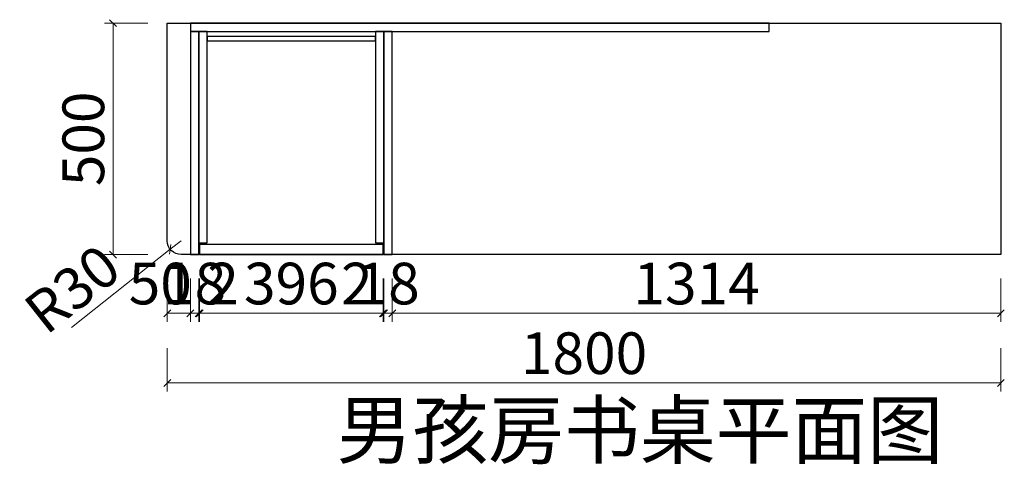
# Model space of a CAD drawing. Units: millimetres. Extents: x 1761697 to 1767759, y -1306581 to -1301063.
# Drawn here: x 1765249 to 1767375, y -1306581 to -1305620 of the extents above; entities that cross this region are included whole.
import ezdxf

# ---------------------------------------------------------------- set-up
doc = ezdxf.new("R2010")
doc.units = ezdxf.units.MM
doc.header["$LTSCALE"] = 3
doc.header["$PDMODE"] = 3
doc.layers.add('-01 TEXT(文字)', color=2, linetype='Continuous')
doc.layers.add('帝森木制品', color=7, linetype='Continuous')
doc.styles.add('宋体', font='txt', dxfattribs={"width": 0.8, "height": 3.5})
doc.styles.add('帝森标注0.5', font='txt', dxfattribs={"width": 0.5})
doc.dimstyles.new('帝森标注', dxfattribs={"dimscale": 15, "dimtxt": 6, "dimasz": 1, "dimexe": 1.25, "dimexo": 3, "dimgap": 0.5, "dimtad": 1, "dimdec": 0, "dimdsep": 46, "dimtxsty": '帝森标注0.5', "dimblk": 'OBLIQUE', "dimcen": 2.5, "dimclrd": 3, "dimclre": 3, "dimclrt": 1, "dimadec": 0, "dimazin": 0, "dimtfac": 1, "dimtdec": 0, "dimtix": 1, "dimtmove": 1, "dimatfit": 2, "dimldrblk": 'CCD_Leader_Arrow', "dimfxl": 5, "dimfxlon": 1, "dimlwd": 5, "dimlwe": 5, "dimarcsym": 0})

# ---------------------------------------------------------------- blocks, each defined once
blk = doc.blocks.new('_Oblique')
at = {"color": 0, "linetype": 'ByBlock', "lineweight": -2}
blk.add_line((-0.5, -0.5), (0.5, 0.5), dxfattribs=at)
blk = doc.blocks.new('*D14')
at = {"layer": 'Defpoints', "color": 0, "linetype": 'ByBlock', "transparency": 16777216}
for p in [(1765814.3, -1305627.8), (1765450.7, -1306127.8), (1765814.3, -1306127.8)]:
    blk.add_point(p, dxfattribs=at)
at = {"layer": '帝森木制品', "color": 3, "lineweight": 5, "transparency": 16777216}
for p, q in [((1765525.7, -1305627.8), (1765431.9, -1305627.8)), ((1765450.7, -1305627.8), (1765450.7, -1306127.8)), ((1765525.7, -1306127.8), (1765431.9, -1306127.8))]:
    blk.add_line(p, q, dxfattribs=at)
at = {"layer": '帝森木制品', "color": 3, "linetype": 'ByBlock', "lineweight": 5, "transparency": 16777216, "xscale": 15, "yscale": 15, "zscale": 15}
for p, rotation in [((1765450.7, -1305627.8), 90), ((1765450.7, -1306127.8), 270)]:
    blk.add_blockref('_Oblique', p, dxfattribs=dict(at, rotation=rotation))
at = {"layer": '帝森木制品', "color": 1, "linetype": 'ByBlock', "transparency": 16777216, "insert": (1765398.2, -1305877.8), "char_height": 90, "attachment_point": 5, "rotation": 90, "style": '帝森标注0.5'}
blk.add_mtext('500', dxfattribs=at)
blk = doc.blocks.new('CCD_Leader_Arrow')
at = {"color": 2, "linetype": 'ByBlock'}
blk.add_line((0, 0), (-1, 0), dxfattribs=at)
for points in [[(-0.86, 0.67), (-0.6, 0.85), (-0.24, 0), (0, 0)], [(-0.86, -0.67), (-0.6, -0.85), (-0.24, 0), (0, 0)]]:
    blk.add_solid(points, dxfattribs=at)
blk = doc.blocks.new('*D15')
at = {"layer": 'Defpoints', "color": 0, "linetype": 'ByBlock', "transparency": 16777216}
for p in [(1767367.7, -1305924.5), (1765567.7, -1305993.8), (1765567.7, -1306405.1)]:
    blk.add_point(p, dxfattribs=at)
at = {"layer": '帝森木制品', "color": 3, "lineweight": 5, "transparency": 16777216}
for p, q in [((1765567.7, -1306330.1), (1765567.7, -1306423.9)), ((1767367.7, -1306330.1), (1767367.7, -1306423.9)), ((1767367.7, -1306405.1), (1765567.7, -1306405.1))]:
    blk.add_line(p, q, dxfattribs=at)
at = {"layer": '帝森木制品', "color": 3, "linetype": 'ByBlock', "lineweight": 5, "transparency": 16777216, "xscale": 15, "yscale": 15, "zscale": 15, "rotation": 180}
blk.add_blockref('_Oblique', (1765567.7, -1306405.1), dxfattribs=at)
at = {"layer": '帝森木制品', "color": 3, "linetype": 'ByBlock', "lineweight": 5, "transparency": 16777216, "xscale": 15, "yscale": 15, "zscale": 15}
blk.add_blockref('_Oblique', (1767367.7, -1306405.1), dxfattribs=at)
at = {"layer": '帝森木制品', "color": 1, "linetype": 'ByBlock', "transparency": 16777216, "insert": (1766467.7, -1306352.6), "char_height": 90, "attachment_point": 5, "style": '帝森标注0.5'}
blk.add_mtext('1800', dxfattribs=at)
blk = doc.blocks.new('*D16')
at = {"layer": 'Defpoints', "color": 0, "linetype": 'ByBlock', "transparency": 16777216}
for p in [(1765597.7, -1306097.8), (1765574.1, -1306116.4)]:
    blk.add_point(p, dxfattribs=at)
at = {"layer": '帝森木制品', "color": 3, "lineweight": 5, "transparency": 16777216}
for p in [(1765597.7, -1306097.8), (1765360.7, -1306285.4)]:
    blk.add_line(p, (1765574.1, -1306116.4), dxfattribs=at)
at = {"layer": '帝森木制品', "color": 3, "linetype": 'ByBlock', "lineweight": 5, "transparency": 16777216, "xscale": 15, "yscale": 15, "zscale": 15, "rotation": 38.36222448218748}
blk.add_blockref('_Oblique', (1765574.1, -1306116.4), dxfattribs=at)
at = {"layer": '帝森木制品', "color": 1, "linetype": 'ByBlock', "transparency": 16777216, "insert": (1765369.8, -1306211.2), "char_height": 90, "attachment_point": 5, "rotation": 38.3622, "style": '帝森标注0.5'}
blk.add_mtext('R30', dxfattribs=at)
blk = doc.blocks.new('*D17')
at = {"layer": 'Defpoints', "color": 0, "linetype": 'ByBlock', "transparency": 16777216}
for p in [(1765617.7, -1306116.9), (1765635.7, -1306116.9), (1765635.7, -1306254.6)]:
    blk.add_point(p, dxfattribs=at)
at = {"layer": '帝森木制品', "color": 3, "lineweight": 5, "transparency": 16777216}
for p, q in [((1765617.7, -1306179.6), (1765617.7, -1306273.4)), ((1765635.7, -1306179.6), (1765635.7, -1306273.4)), ((1765617.7, -1306254.6), (1765602.7, -1306254.6)), ((1765617.7, -1306254.6), (1765635.7, -1306254.6)), ((1765635.7, -1306254.6), (1765650.7, -1306254.6))]:
    blk.add_line(p, q, dxfattribs=at)
at = {"layer": '帝森木制品', "color": 3, "linetype": 'ByBlock', "lineweight": 5, "transparency": 16777216, "xscale": 15, "yscale": 15, "zscale": 15}
blk.add_blockref('_Oblique', (1765617.7, -1306254.6), dxfattribs=at)
at = {"layer": '帝森木制品', "color": 3, "linetype": 'ByBlock', "lineweight": 5, "transparency": 16777216, "xscale": 15, "yscale": 15, "zscale": 15, "rotation": 180}
blk.add_blockref('_Oblique', (1765635.7, -1306254.6), dxfattribs=at)
at = {"layer": '帝森木制品', "color": 1, "linetype": 'ByBlock', "transparency": 16777216, "insert": (1765626.7, -1306202.1), "char_height": 90, "attachment_point": 5, "style": '帝森标注0.5'}
blk.add_mtext('18', dxfattribs=at)
blk = doc.blocks.new('*D18')
at = {"layer": 'Defpoints', "color": 0, "linetype": 'ByBlock', "transparency": 16777216}
for p in [(1765635.7, -1306116.9), (1765637.7, -1306116.8), (1765637.7, -1306254.6)]:
    blk.add_point(p, dxfattribs=at)
at = {"layer": '帝森木制品', "color": 3, "lineweight": 5, "transparency": 16777216}
for p, q in [((1765635.7, -1306179.6), (1765635.7, -1306273.4)), ((1765637.7, -1306179.6), (1765637.7, -1306273.4)), ((1765635.7, -1306254.6), (1765620.7, -1306254.6)), ((1765635.7, -1306254.6), (1765637.7, -1306254.6)), ((1765635.7, -1306254.6), (1765637.7, -1306254.6)), ((1765637.7, -1306254.6), (1765652.7, -1306254.6)), ((1765708.3, -1306254.6), (1765637.7, -1306254.6))]:
    blk.add_line(p, q, dxfattribs=at)
at = {"layer": '帝森木制品', "color": 3, "linetype": 'ByBlock', "lineweight": 5, "transparency": 16777216, "xscale": 15, "yscale": 15, "zscale": 15}
blk.add_blockref('_Oblique', (1765635.7, -1306254.6), dxfattribs=at)
at = {"layer": '帝森木制品', "color": 3, "linetype": 'ByBlock', "lineweight": 5, "transparency": 16777216, "xscale": 15, "yscale": 15, "zscale": 15, "rotation": 180}
blk.add_blockref('_Oblique', (1765637.7, -1306254.6), dxfattribs=at)
at = {"layer": '帝森木制品', "color": 1, "linetype": 'ByBlock', "transparency": 16777216, "insert": (1765688.3, -1306202.1), "char_height": 90, "attachment_point": 5, "style": '帝森标注0.5'}
blk.add_mtext('2', dxfattribs=at)
blk = doc.blocks.new('*D19')
at = {"layer": 'Defpoints', "color": 0, "linetype": 'ByBlock', "transparency": 16777216}
for p in [(1765637.7, -1306116.8), (1766033.7, -1306116.8), (1766033.7, -1306254.6)]:
    blk.add_point(p, dxfattribs=at)
at = {"layer": '帝森木制品', "color": 3, "lineweight": 5, "transparency": 16777216}
for p, q in [((1765637.7, -1306179.6), (1765637.7, -1306273.4)), ((1766033.7, -1306179.6), (1766033.7, -1306273.4)), ((1765637.7, -1306254.6), (1766033.7, -1306254.6))]:
    blk.add_line(p, q, dxfattribs=at)
at = {"layer": '帝森木制品', "color": 3, "linetype": 'ByBlock', "lineweight": 5, "transparency": 16777216, "xscale": 15, "yscale": 15, "zscale": 15, "rotation": 180}
blk.add_blockref('_Oblique', (1765637.7, -1306254.6), dxfattribs=at)
at = {"layer": '帝森木制品', "color": 3, "linetype": 'ByBlock', "lineweight": 5, "transparency": 16777216, "xscale": 15, "yscale": 15, "zscale": 15}
blk.add_blockref('_Oblique', (1766033.7, -1306254.6), dxfattribs=at)
at = {"layer": '帝森木制品', "color": 1, "linetype": 'ByBlock', "transparency": 16777216, "insert": (1765835.7, -1306202.1), "char_height": 90, "attachment_point": 5, "style": '帝森标注0.5'}
blk.add_mtext('396', dxfattribs=at)
blk = doc.blocks.new('*D20')
at = {"layer": 'Defpoints', "color": 0, "linetype": 'ByBlock', "transparency": 16777216}
for p in [(1766033.7, -1306116.8), (1766035.7, -1306115.4), (1766035.7, -1306254.6)]:
    blk.add_point(p, dxfattribs=at)
at = {"layer": '帝森木制品', "color": 3, "lineweight": 5, "transparency": 16777216}
for p, q in [((1766033.7, -1306179.6), (1766033.7, -1306273.4)), ((1766035.7, -1306179.6), (1766035.7, -1306273.4)), ((1765957.3, -1306254.6), (1766033.7, -1306254.6)), ((1766033.7, -1306254.6), (1766018.7, -1306254.6)), ((1766033.7, -1306254.6), (1766035.7, -1306254.6)), ((1766033.7, -1306254.6), (1766035.7, -1306254.6)), ((1766035.7, -1306254.6), (1766050.7, -1306254.6))]:
    blk.add_line(p, q, dxfattribs=at)
at = {"layer": '帝森木制品', "color": 3, "linetype": 'ByBlock', "lineweight": 5, "transparency": 16777216, "xscale": 15, "yscale": 15, "zscale": 15}
blk.add_blockref('_Oblique', (1766033.7, -1306254.6), dxfattribs=at)
at = {"layer": '帝森木制品', "color": 3, "linetype": 'ByBlock', "lineweight": 5, "transparency": 16777216, "xscale": 15, "yscale": 15, "zscale": 15, "rotation": 180}
blk.add_blockref('_Oblique', (1766035.7, -1306254.6), dxfattribs=at)
at = {"layer": '帝森木制品', "color": 1, "linetype": 'ByBlock', "transparency": 16777216, "insert": (1765977.2, -1306202.1), "char_height": 90, "attachment_point": 5, "style": '帝森标注0.5'}
blk.add_mtext('2', dxfattribs=at)
blk = doc.blocks.new('*D21')
at = {"layer": 'Defpoints', "color": 0, "linetype": 'ByBlock', "transparency": 16777216}
for p in [(1766053.7, -1306109.4), (1766035.7, -1306115.4), (1766053.7, -1306254.6)]:
    blk.add_point(p, dxfattribs=at)
at = {"layer": '帝森木制品', "color": 3, "lineweight": 5, "transparency": 16777216}
for p, q in [((1766035.7, -1306179.6), (1766035.7, -1306273.4)), ((1766053.7, -1306179.6), (1766053.7, -1306273.4)), ((1766035.7, -1306254.6), (1766020.7, -1306254.6)), ((1766035.7, -1306254.6), (1766053.7, -1306254.6)), ((1766053.7, -1306254.6), (1766068.7, -1306254.6))]:
    blk.add_line(p, q, dxfattribs=at)
at = {"layer": '帝森木制品', "color": 3, "linetype": 'ByBlock', "lineweight": 5, "transparency": 16777216, "xscale": 15, "yscale": 15, "zscale": 15}
blk.add_blockref('_Oblique', (1766035.7, -1306254.6), dxfattribs=at)
at = {"layer": '帝森木制品', "color": 3, "linetype": 'ByBlock', "lineweight": 5, "transparency": 16777216, "xscale": 15, "yscale": 15, "zscale": 15, "rotation": 180}
blk.add_blockref('_Oblique', (1766053.7, -1306254.6), dxfattribs=at)
at = {"layer": '帝森木制品', "color": 1, "linetype": 'ByBlock', "transparency": 16777216, "insert": (1766044.7, -1306202.1), "char_height": 90, "attachment_point": 5, "style": '帝森标注0.5'}
blk.add_mtext('18', dxfattribs=at)
blk = doc.blocks.new('*D22')
at = {"layer": 'Defpoints', "color": 0, "linetype": 'ByBlock', "transparency": 16777216}
for p in [(1767367.7, -1306012.3), (1766053.7, -1306109.4), (1767367.7, -1306254.6)]:
    blk.add_point(p, dxfattribs=at)
at = {"layer": '帝森木制品', "color": 3, "lineweight": 5, "transparency": 16777216}
for p, q in [((1766053.7, -1306179.6), (1766053.7, -1306273.4)), ((1767367.7, -1306179.6), (1767367.7, -1306273.4)), ((1766053.7, -1306254.6), (1767367.7, -1306254.6))]:
    blk.add_line(p, q, dxfattribs=at)
at = {"layer": '帝森木制品', "color": 3, "linetype": 'ByBlock', "lineweight": 5, "transparency": 16777216, "xscale": 15, "yscale": 15, "zscale": 15, "rotation": 180}
blk.add_blockref('_Oblique', (1766053.7, -1306254.6), dxfattribs=at)
at = {"layer": '帝森木制品', "color": 3, "linetype": 'ByBlock', "lineweight": 5, "transparency": 16777216, "xscale": 15, "yscale": 15, "zscale": 15}
blk.add_blockref('_Oblique', (1767367.7, -1306254.6), dxfattribs=at)
at = {"layer": '帝森木制品', "color": 1, "linetype": 'ByBlock', "transparency": 16777216, "insert": (1766710.7, -1306202.1), "char_height": 90, "attachment_point": 5, "style": '帝森标注0.5'}
blk.add_mtext('1314', dxfattribs=at)
blk = doc.blocks.new('*D23')
at = {"layer": 'Defpoints', "color": 0, "linetype": 'ByBlock', "transparency": 16777216}
for p in [(1765567.7, -1306020.2), (1765617.7, -1306020.2), (1765567.7, -1306254.6)]:
    blk.add_point(p, dxfattribs=at)
at = {"layer": '帝森木制品', "color": 3, "lineweight": 5, "transparency": 16777216}
for p, q in [((1765567.7, -1306179.6), (1765567.7, -1306273.4)), ((1765617.7, -1306179.6), (1765617.7, -1306273.4)), ((1765617.7, -1306254.6), (1765567.7, -1306254.6))]:
    blk.add_line(p, q, dxfattribs=at)
at = {"layer": '帝森木制品', "color": 3, "linetype": 'ByBlock', "lineweight": 5, "transparency": 16777216, "xscale": 15, "yscale": 15, "zscale": 15, "rotation": 180}
blk.add_blockref('_Oblique', (1765567.7, -1306254.6), dxfattribs=at)
at = {"layer": '帝森木制品', "color": 3, "linetype": 'ByBlock', "lineweight": 5, "transparency": 16777216, "xscale": 15, "yscale": 15, "zscale": 15}
blk.add_blockref('_Oblique', (1765617.7, -1306254.6), dxfattribs=at)
at = {"layer": '帝森木制品', "color": 1, "linetype": 'ByBlock', "transparency": 16777216, "insert": (1765552.7, -1306202.1), "char_height": 90, "attachment_point": 5, "style": '帝森标注0.5'}
blk.add_mtext('50', dxfattribs=at)

msp = doc.modelspace()

# ---------------------------------------------------------------- linework, layer by layer
at = {"layer": '帝森木制品', "color": 2, "linetype": 'ByBlock'}
msp.add_lwpolyline([(1767367.7, -1305627.8), (1767367.7, -1306127.8), (1765597.7, -1306127.8, -0.414214), (1765567.7, -1306097.8), (1765567.7, -1305627.8)], format="xyb", close=True, dxfattribs=at)
at = {"layer": '帝森木制品', "linetype": 'ByBlock'}
for points in [[(1765617.7, -1305645.8), (1766867.7, -1305645.8), (1766867.7, -1305627.8), (1765617.7, -1305627.8)], [(1765617.7, -1306127.8), (1765635.7, -1306127.8), (1765635.7, -1305645.8), (1765617.7, -1305645.8)], [(1765617.7, -1306127.8), (1765635.7, -1306127.8), (1765635.7, -1305645.8), (1765617.7, -1305645.8)], [(1766035.7, -1306127.8), (1766053.7, -1306127.8), (1766053.7, -1305645.8), (1766035.7, -1305645.8)], [(1765637.7, -1306127.8), (1766033.7, -1306127.8), (1766033.7, -1306105.8), (1765637.7, -1306105.8)]]:
    msp.add_lwpolyline(points, close=True, dxfattribs=at)
at = {"layer": '帝森木制品', "color": 7, "linetype": 'ByBlock'}
for points in [[(1765635.7, -1306102.8), (1765653.7, -1306102.8), (1765653.7, -1305645.8), (1765635.7, -1305645.8)], [(1766017.7, -1305656.8), (1765653.7, -1305656.8), (1765653.7, -1305665.8), (1766017.7, -1305665.8)], [(1766017.7, -1306102.8), (1766035.7, -1306102.8), (1766035.7, -1305645.8), (1766017.7, -1305645.8)]]:
    msp.add_lwpolyline(points, close=True, dxfattribs=at)

# ---------------------------------------------------------------- texts
at = {"layer": '-01 TEXT(文字)', "color": 2, "insert": (1765933.4, -1306446.9), "char_height": 120, "width": 2744.938, "attachment_point": 1, "style": '宋体'}
msp.add_mtext('{\\C256;男孩房书桌平面图}', dxfattribs=at)

# ---------------------------------------------------------------- dimensions: what is measured, and where the dimension line sits
at = {"layer": '帝森木制品', "linetype": 'ByBlock'}
dim = msp.add_linear_dim(base=(1765450.7, -1306127.8), p1=(1765814.3, -1305627.8), p2=(1765814.3, -1306127.8), angle=90, dimstyle='帝森标注', dxfattribs=at)
dim.commit()
dim.dimension.update_dxf_attribs({"geometry": '*D14', "text_midpoint": (1765398.2, -1305877.8)})
for base, p1, p2, picture, middle in [((1765567.7, -1306405.1), (1767367.7, -1305924.5), (1765567.7, -1305993.8), '*D15', (1766467.7, -1306352.6)), ((1767367.7, -1306254.6), (1766053.7, -1306109.4), (1767367.7, -1306012.3), '*D22', (1766710.7, -1306202.1)), ((1766053.7, -1306254.6), (1766035.7, -1306115.4), (1766053.7, -1306109.4), '*D21', (1766044.7, -1306202.1)), ((1765635.7, -1306254.6), (1765617.7, -1306116.9), (1765635.7, -1306116.9), '*D17', (1765626.7, -1306202.1)), ((1766033.7, -1306254.6), (1765637.7, -1306116.8), (1766033.7, -1306116.8), '*D19', (1765835.7, -1306202.1))]:
    dim = msp.add_linear_dim(base=base, p1=p1, p2=p2, dimstyle='帝森标注', override={"dimarcsym": 2}, dxfattribs=at)
    dim.commit()
    dim.dimension.update_dxf_attribs({"geometry": picture, "text_midpoint": middle})
for base, p1, p2, picture, middle in [((1765567.7, -1306254.6), (1765617.7, -1306020.2), (1765567.7, -1306020.2), '*D23', (1765552.7, -1306254.6)), ((1765637.7, -1306254.6), (1765635.7, -1306116.9), (1765637.7, -1306116.8), '*D18', (1765688.3, -1306254.6)), ((1766035.7, -1306254.6), (1766033.7, -1306116.8), (1766035.7, -1306115.4), '*D20', (1765977.2, -1306254.6))]:
    dim = msp.add_linear_dim(base=base, p1=p1, p2=p2, dimstyle='帝森标注', override={"dimarcsym": 2}, dxfattribs=at)
    dim.commit()
    dim.dimension.update_dxf_attribs({"geometry": picture, "text_midpoint": middle, "dimtype": 128})
dim = msp.add_radius_dim(center=(1765597.7, -1306097.8), mpoint=(1765574.1, -1306116.4), dimstyle='帝森标注', override={"dimarcsym": 2}, dxfattribs=at)
dim.commit()
dim.dimension.update_dxf_attribs({"geometry": '*D16', "text_midpoint": (1765402.4, -1306252.4), "dimtype": 132})

doc.saveas('drawing.dxf')
